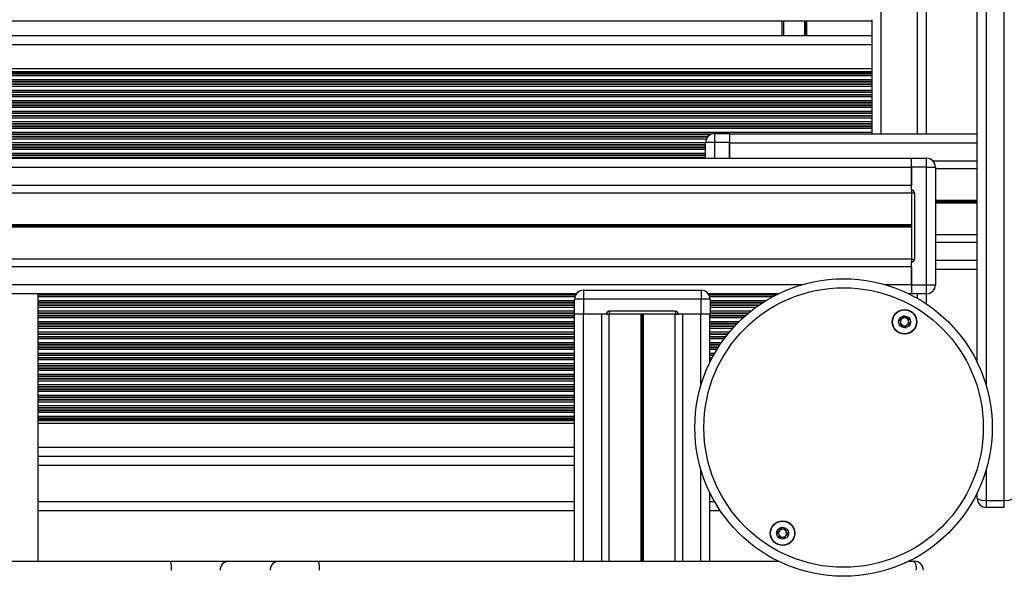
# Model space of a CAD drawing. Units: millimetres. Extents: x 846 to 15049, y 858 to 20205.
# Drawn here: x 8060 to 8388, y 6009 to 6192 of the extents above; entities that cross this region are included whole.
import ezdxf

# ---------------------------------------------------------------- set-up
doc = ezdxf.new("R2010")
doc.units = ezdxf.units.MM
doc.header["$LTSCALE"] = 200

msp = doc.modelspace()

# ---------------------------------------------------------------- linework, layer by layer
at = {"color": 8, "linetype": 'Continuous', "lineweight": 25}
for p, q in [((8346.77, 6153.86), (8346.77, 6803.36)), ((8358.77, 6153.86), (8358.77, 6803.36)), ((8381.7, 6230.6), (8381.7, 6070.1)), ((8314.27, 6186.6), (8314.27, 6191.41)), ((8321.35, 6186.6), (8321.35, 6191.41)), ((8321.45, 6186.6), (8321.45, 6191.41)), ((8321.55, 6186.6), (8321.55, 6191.41)), ((8321.75, 6186.6), (8321.75, 6191.41)), ((8321.85, 6186.6), (8321.85, 6191.41)), ((8321.96, 6186.6), (8321.96, 6191.41)), ((7504.51, 6174.65), (8343.77, 6174.65)), ((7505.13, 6174.42), (8343.77, 6174.42)), ((7506.09, 6174.01), (8343.77, 6174.01)), ((7506.43, 6173.85), (8343.77, 6173.85)), ((7507.59, 6173.25), (8343.77, 6173.25)), ((7509.63, 6171.96), (8343.77, 6171.96)), ((7510.3, 6171.36), (8343.77, 6171.36)), ((7510.43, 6171.2), (8343.77, 6171.2)), ((7511.33, 6170.51), (8343.77, 6170.51)), ((7511.48, 6170.35), (8343.77, 6170.35)), ((7512.04, 6169.75), (8343.77, 6169.75)), ((7513.22, 6168.46), (8343.77, 6168.46)), ((7513.64, 6167.86), (8343.77, 6167.86)), ((7513.74, 6167.7), (8343.77, 6167.7)), ((7514.16, 6167.01), (8343.77, 6167.01)), ((7514.26, 6166.85), (8343.77, 6166.85)), ((7514.63, 6166.25), (8343.77, 6166.25)), ((7515.32, 6164.96), (8343.77, 6164.96)), ((7515.54, 6164.36), (8343.77, 6164.36)), ((7515.59, 6164.2), (8343.77, 6164.2)), ((7515.84, 6163.51), (8343.77, 6163.51)), ((7515.9, 6163.35), (8343.77, 6163.35)), ((7516.12, 6162.75), (8343.77, 6162.75)), ((7516.58, 6161.46), (8343.77, 6161.46)), ((7516.78, 6160.86), (8343.77, 6160.86)), ((7516.8, 6160.7), (8343.77, 6160.7)), ((7516.9, 6160.01), (8343.77, 6160.01)), ((7516.93, 6159.85), (8343.77, 6159.85)), ((7517.01, 6159.25), (8343.77, 6159.25)), ((7517.21, 6157.96), (8343.77, 6157.96)), ((7517.29, 6157.36), (8343.77, 6157.36)), ((7517.32, 6157.2), (8343.77, 6157.2)), ((7517.42, 6156.51), (8343.77, 6156.51)), ((7517.44, 6156.35), (8343.77, 6156.35)), ((7517.51, 6155.75), (8343.77, 6155.75)), ((7517.52, 6154.46), (8343.77, 6154.46)), ((7517.52, 6153.86), (8290.52, 6153.86)), ((8296.27, 6153.86), (8343.77, 6153.86)), ((7533.47, 6153.7), (8290.06, 6153.7)), ((7534.6, 6153.01), (8289.08, 6153.01)), ((7534.76, 6152.85), (8288.94, 6152.85)), ((7535.17, 6152.25), (8288.56, 6152.25)), ((7535.52, 6150.96), (8288.27, 6150.96)), ((8291.27, 6150.96), (8291.27, 6145.68)), ((8296.27, 6150.86), (8378.7, 6150.86)), ((7535.52, 6150.36), (8288.27, 6150.36)), ((7535.52, 6150.2), (8288.27, 6150.2)), ((7535.52, 6149.51), (8288.27, 6149.51)), ((7535.52, 6149.35), (8288.27, 6149.35)), ((7535.52, 6148.75), (8288.27, 6148.75)), ((7535.52, 6147.46), (8288.27, 6147.46)), ((7535.52, 6146.86), (8288.27, 6146.86)), ((7535.52, 6146.7), (8288.27, 6146.7)), ((7535.52, 6146.01), (8288.27, 6146.01)), ((7535.52, 6145.85), (8288.27, 6145.85)), ((8363.93, 6144.86), (8378.7, 6144.86)), ((8364.77, 6131.76), (8378.7, 6131.76)), ((8364.77, 6131.63), (8378.7, 6131.63)), ((8364.77, 6131.48), (8378.7, 6131.48)), ((8364.77, 6131.23), (8378.7, 6131.23)), ((8364.77, 6131.08), (8378.7, 6131.08)), ((8364.77, 6130.95), (8378.7, 6130.95)), ((8364.77, 6117.86), (8378.7, 6117.86)), ((8364.77, 6111.86), (8378.7, 6111.86)), ((8320.27, 6103.68), (7503.27, 6103.68)), ((8356.77, 6103.68), (8348.12, 6103.68)), ((8066.2, 6100.51), (8245.19, 6100.51)), ((8066.2, 6100.35), (8245.09, 6100.35)), ((8066.2, 6099.75), (8244.83, 6099.75)), ((8066.2, 6098.46), (8244.7, 6098.46)), ((8289.3, 6100.51), (8312.17, 6100.51)), ((8289.4, 6100.35), (8311.85, 6100.35)), ((8289.66, 6099.75), (8310.7, 6099.75)), ((8289.8, 6098.46), (8308.45, 6098.46)), ((8358.77, 6099.15), (8358.77, 6100.68)), ((8066.2, 6097.86), (8244.7, 6097.86)), ((8066.2, 6097.7), (8244.7, 6097.7)), ((8066.2, 6097.01), (8244.7, 6097.01)), ((8066.2, 6096.85), (8244.7, 6096.85)), ((8066.2, 6096.25), (8244.7, 6096.25)), ((8066.2, 6094.96), (8244.7, 6094.96)), ((8289.8, 6097.86), (8307.5, 6097.86)), ((8289.8, 6097.7), (8307.25, 6097.7)), ((8289.8, 6097.01), (8306.21, 6097.01)), ((8289.8, 6096.85), (8305.98, 6096.85)), ((8289.8, 6096.25), (8305.13, 6096.25)), ((8289.8, 6094.96), (8303.43, 6094.96)), ((8066.2, 6094.36), (8244.7, 6094.36)), ((8066.2, 6094.2), (8244.7, 6094.2)), ((8066.2, 6093.51), (8244.7, 6093.51)), ((8066.2, 6093.35), (8244.7, 6093.35)), ((8066.2, 6092.75), (8244.7, 6092.75)), ((8247.7, 6011.68), (8247.7, 6093.86)), ((8253.7, 6011.68), (8253.7, 6093.86)), ((8266.79, 6011.68), (8266.79, 6093.86)), ((8266.92, 6011.68), (8266.92, 6093.86)), ((8267.07, 6011.68), (8267.07, 6093.86)), ((8267.32, 6011.68), (8267.32, 6093.86)), ((8267.47, 6011.68), (8267.47, 6093.86)), ((8267.6, 6011.68), (8267.6, 6093.86)), ((8280.7, 6011.68), (8280.7, 6093.86)), ((8286.7, 6070.11), (8286.7, 6093.86)), ((8289.7, 6093.51), (8301.69, 6093.51)), ((8289.7, 6093.35), (8301.5, 6093.35)), ((8289.7, 6092.75), (8300.84, 6092.75)), ((8289.8, 6094.36), (8302.69, 6094.36)), ((8289.8, 6094.2), (8302.5, 6094.2)), ((8066.2, 6091.46), (8244.7, 6091.46)), ((8066.2, 6090.86), (8244.7, 6090.86)), ((8066.2, 6090.7), (8244.7, 6090.7)), ((8066.2, 6090.01), (8244.7, 6090.01)), ((8066.2, 6089.85), (8244.7, 6089.85)), ((8066.2, 6089.25), (8244.7, 6089.25)), ((8289.7, 6091.46), (8299.47, 6091.46)), ((8289.7, 6090.86), (8298.88, 6090.86)), ((8289.7, 6090.7), (8298.72, 6090.7)), ((8289.7, 6090.01), (8298.06, 6090.01)), ((8289.7, 6089.85), (8297.91, 6089.85)), ((8289.7, 6089.25), (8297.36, 6089.25)), ((8066.2, 6087.96), (8244.7, 6087.96)), ((8066.2, 6087.36), (8244.7, 6087.36)), ((8066.2, 6087.2), (8244.7, 6087.2)), ((8066.2, 6086.51), (8244.7, 6086.51)), ((8066.2, 6086.35), (8244.7, 6086.35)), ((8066.2, 6085.75), (8244.7, 6085.75)), ((8289.7, 6087.96), (8296.24, 6087.96)), ((8289.7, 6087.36), (8295.75, 6087.36)), ((8289.7, 6087.2), (8295.62, 6087.2)), ((8289.7, 6086.51), (8295.08, 6086.51)), ((8289.7, 6086.35), (8294.95, 6086.35)), ((8289.7, 6085.75), (8294.5, 6085.75)), ((8066.2, 6084.46), (8244.7, 6084.46)), ((8066.2, 6083.86), (8244.7, 6083.86)), ((8066.2, 6083.7), (8244.7, 6083.7)), ((8066.2, 6083.01), (8244.7, 6083.01)), ((8066.2, 6082.85), (8244.7, 6082.85)), ((8066.2, 6082.25), (8244.7, 6082.25)), ((8289.7, 6084.46), (8293.57, 6084.46)), ((8289.7, 6083.86), (8293.16, 6083.86)), ((8289.7, 6083.7), (8293.05, 6083.7)), ((8289.7, 6083.01), (8292.6, 6083.01)), ((8289.7, 6082.85), (8292.49, 6082.85)), ((8289.7, 6082.25), (8292.12, 6082.25)), ((8066.2, 6080.96), (8244.7, 6080.96)), ((8066.2, 6080.36), (8244.7, 6080.36)), ((8066.2, 6080.2), (8244.7, 6080.2)), ((8066.2, 6079.51), (8244.7, 6079.51)), ((8066.2, 6079.35), (8244.7, 6079.35)), ((8066.2, 6078.75), (8244.7, 6078.75)), ((8289.7, 6080.96), (8291.34, 6080.96)), ((8289.7, 6080.36), (8291, 6080.36)), ((8289.7, 6080.2), (8290.91, 6080.2)), ((8289.7, 6079.51), (8290.54, 6079.51)), ((8289.7, 6079.35), (8290.45, 6079.35)), ((8289.7, 6078.75), (8290.14, 6078.75)), ((8066.2, 6077.46), (8244.7, 6077.46)), ((8066.2, 6076.86), (8244.7, 6076.86)), ((8066.2, 6076.7), (8244.7, 6076.7)), ((8066.2, 6076.01), (8244.7, 6076.01)), ((8066.2, 6075.85), (8244.7, 6075.85)), ((8066.2, 6075.25), (8244.7, 6075.25)), ((8066.2, 6073.96), (8244.7, 6073.96)), ((8066.2, 6073.36), (8244.7, 6073.36)), ((8066.2, 6073.2), (8244.7, 6073.2)), ((8066.2, 6072.51), (8244.7, 6072.51)), ((8066.2, 6072.35), (8244.7, 6072.35)), ((8066.2, 6071.75), (8244.7, 6071.75)), ((8066.2, 6070.46), (8244.7, 6070.46)), ((8066.2, 6069.86), (8244.7, 6069.86)), ((8066.2, 6069.7), (8244.7, 6069.7)), ((8066.2, 6069.01), (8244.7, 6069.01)), ((8066.2, 6068.85), (8244.7, 6068.85)), ((8066.2, 6068.25), (8244.7, 6068.25)), ((8066.2, 6066.96), (8244.7, 6066.96)), ((8066.2, 6066.36), (8244.7, 6066.36)), ((8066.2, 6066.2), (8244.7, 6066.2)), ((8066.2, 6065.51), (8244.7, 6065.51)), ((8066.2, 6065.35), (8244.7, 6065.35)), ((8066.2, 6064.75), (8244.7, 6064.75)), ((8066.2, 6063.46), (8244.7, 6063.46)), ((8066.2, 6062.86), (8244.7, 6062.86)), ((8066.2, 6062.7), (8244.7, 6062.7)), ((8066.2, 6062.01), (8244.7, 6062.01)), ((8066.2, 6061.85), (8244.7, 6061.85)), ((8066.2, 6061.25), (8244.7, 6061.25)), ((8066.2, 6059.96), (8244.7, 6059.96)), ((8066.2, 6059.36), (8244.7, 6059.36)), ((8066.2, 6059.2), (8244.7, 6059.2)), ((8066.2, 6058.79), (8244.7, 6058.79)), ((8066.2, 6058.56), (8244.7, 6058.56)), ((8066.2, 6049.6), (8244.7, 6049.6)), ((8066.2, 6043.61), (8244.7, 6043.61)), ((8286.7, 6011.68), (8286.7, 6042.25)), ((8381.7, 6042.25), (8381.7, 6031.95)), ((8066.2, 6031.61), (8244.7, 6031.61)), ((8289.7, 6031.61), (8291.22, 6031.61))]:
    msp.add_line(p, q, dxfattribs=at)
at = {"color": 7, "linetype": 'Continuous', "lineweight": 25}
for p, q in [((8361.77, 6153.86), (8361.77, 6803.36)), ((8378.7, 6077.85), (8378.7, 6230.97)), ((8387.7, 6031.95), (8387.7, 6230.6)), ((8343.77, 6191.41), (7479.77, 6191.41)), ((8313.77, 6186.6), (8313.77, 6191.41)), ((8343.77, 6186.2), (8343.77, 6191.81)), ((7479.77, 6186.6), (8343.77, 6186.6)), ((7479.77, 6183.6), (8343.77, 6183.6)), ((8343.77, 6183.6), (8343.77, 6186.12)), ((8343.77, 6175.56), (8343.77, 6183.6)), ((7501.04, 6175.56), (8343.77, 6175.56)), ((8343.77, 6174.65), (8343.77, 6175.56)), ((8343.77, 6174.42), (8343.77, 6174.65)), ((8343.77, 6174.01), (8343.77, 6174.42)), ((8343.77, 6173.85), (8343.77, 6174.01)), ((8343.77, 6173.25), (8343.77, 6173.85)), ((8343.77, 6171.96), (8343.77, 6173.25)), ((8343.77, 6171.36), (8343.77, 6171.96)), ((8343.77, 6171.2), (8343.77, 6171.36)), ((8343.77, 6170.51), (8343.77, 6171.2)), ((8343.77, 6170.35), (8343.77, 6170.51)), ((8343.77, 6169.75), (8343.77, 6170.35)), ((8343.77, 6168.46), (8343.77, 6169.75)), ((8343.77, 6167.86), (8343.77, 6168.46)), ((8343.77, 6167.7), (8343.77, 6167.86)), ((8343.77, 6167.01), (8343.77, 6167.7)), ((8343.77, 6166.85), (8343.77, 6167.01)), ((8343.77, 6166.25), (8343.77, 6166.85)), ((8343.77, 6164.96), (8343.77, 6166.25)), ((8343.77, 6164.36), (8343.77, 6164.96)), ((8343.77, 6164.2), (8343.77, 6164.36)), ((8343.77, 6163.51), (8343.77, 6164.2)), ((8343.77, 6163.35), (8343.77, 6163.51)), ((8343.77, 6162.75), (8343.77, 6163.35)), ((8343.77, 6161.46), (8343.77, 6162.75)), ((8343.77, 6160.86), (8343.77, 6161.46)), ((8343.77, 6160.7), (8343.77, 6160.86)), ((8343.77, 6160.01), (8343.77, 6160.7)), ((8343.77, 6159.85), (8343.77, 6160.01)), ((8343.77, 6159.25), (8343.77, 6159.85)), ((8343.77, 6157.96), (8343.77, 6159.25)), ((8343.77, 6157.36), (8343.77, 6157.96)), ((8343.77, 6157.2), (8343.77, 6157.36)), ((8343.77, 6156.51), (8343.77, 6157.2)), ((8291.27, 6153.96), (8291.27, 6150.96)), ((8291.27, 6153.96), (8296.27, 6153.96)), ((8296.27, 6153.96), (8296.27, 6150.96)), ((8296.27, 6153.86), (8378.7, 6153.86)), ((8343.77, 6156.35), (8343.77, 6156.51)), ((8343.77, 6155.75), (8343.77, 6156.35)), ((8343.77, 6154.46), (8343.77, 6155.75)), ((8343.77, 6153.86), (8343.77, 6154.46)), ((8343.77, 6153.86), (8343.77, 6153.86)), ((8291.27, 6150.96), (8288.27, 6150.96)), ((8288.27, 6145.68), (8288.27, 6150.96)), ((8296.27, 6150.96), (8291.27, 6150.96)), ((8296.27, 6150.96), (8296.27, 6145.68)), ((8296.27, 6145.68), (8296.27, 6150.86)), ((8356.77, 6145.68), (7466.77, 6145.68)), ((8356.77, 6145.78), (8361.77, 6145.78)), ((8356.77, 6142.78), (8356.77, 6145.78)), ((8361.77, 6142.78), (8361.77, 6145.78)), ((8356.77, 6142.68), (7466.77, 6142.68)), ((8361.77, 6142.78), (8356.77, 6142.78)), ((8356.77, 6135.23), (8356.77, 6142.78)), ((8356.77, 6142.68), (8356.77, 6136.68)), ((8361.77, 6142.78), (8364.77, 6142.78)), ((8361.77, 6103.68), (8361.77, 6142.78)), ((8364.77, 6142.78), (8364.77, 6103.68)), ((8364.77, 6142.36), (8378.7, 6142.36)), ((8356.77, 6136.68), (7466.77, 6136.68)), ((8356.77, 6134.19), (7466.77, 6134.19)), ((8356.77, 6135.23), (8356.77, 6134.23)), ((8356.77, 6134.23), (8357.77, 6134.23)), ((8356.77, 6134.23), (8356.77, 6112.23)), ((8357.77, 6134.23), (8357.77, 6112.23)), ((8356.77, 6123.58), (7466.77, 6123.58)), ((8356.77, 6123.45), (7466.77, 6123.45)), ((8356.77, 6123.31), (7466.77, 6123.31)), ((8356.77, 6123.05), (7466.77, 6123.05)), ((8356.77, 6122.9), (7466.77, 6122.9)), ((8356.77, 6122.78), (7466.77, 6122.78)), ((8364.77, 6120.35), (8378.7, 6120.35)), ((8356.77, 6112.17), (7466.77, 6112.17)), ((8356.77, 6112.23), (8357.77, 6112.23)), ((8356.77, 6112.23), (8356.77, 6111.23)), ((8356.77, 6103.68), (8356.77, 6111.23)), ((8356.77, 6109.68), (7466.77, 6109.68)), ((8356.77, 6109.68), (8356.77, 6103.68)), ((8364.77, 6108.86), (8378.7, 6108.86)), ((8247.7, 6101.86), (8247.7, 6098.86)), ((8247.7, 6101.86), (8286.8, 6101.86)), ((8286.8, 6101.86), (8286.8, 6098.86)), ((8356.77, 6103.68), (8356.77, 6100.68)), ((8356.77, 6103.68), (8361.77, 6103.68)), ((8361.77, 6103.68), (8364.77, 6103.68)), ((8361.77, 6100.68), (8361.77, 6103.68)), ((8245.31, 6100.68), (7578.32, 6100.68)), ((8066.2, 6011.68), (8066.2, 6100.68)), ((8244.7, 6093.86), (8244.7, 6098.86)), ((8247.7, 6098.86), (8244.7, 6098.86)), ((8247.7, 6098.86), (8247.7, 6093.86)), ((8286.8, 6098.86), (8247.7, 6098.86)), ((8286.8, 6093.86), (8286.8, 6098.86)), ((8289.8, 6098.86), (8286.8, 6098.86)), ((8312.52, 6100.68), (8289.18, 6100.68)), ((8289.8, 6098.86), (8289.8, 6093.86)), ((8356.77, 6100.68), (8355.88, 6100.68)), ((8361.77, 6100.68), (8356.77, 6100.68)), ((8361.77, 6097.29), (8361.77, 6100.68)), ((8278.25, 6094.86), (8256.25, 6094.86)), ((8256.25, 6094.86), (8256.25, 6093.86)), ((8278.25, 6094.86), (8278.25, 6093.86)), ((8244.7, 6011.68), (8244.7, 6093.86)), ((8247.7, 6093.86), (8244.7, 6093.86)), ((8253.7, 6093.86), (8247.7, 6093.86)), ((8255.25, 6093.86), (8247.7, 6093.86)), ((8255.25, 6093.86), (8256.25, 6093.86)), ((8256.19, 6011.68), (8256.19, 6093.86)), ((8278.25, 6093.86), (8256.25, 6093.86)), ((8278.2, 6011.68), (8278.2, 6093.86)), ((8278.25, 6093.86), (8279.25, 6093.86)), ((8286.8, 6093.86), (8279.25, 6093.86)), ((8286.7, 6093.86), (8280.7, 6093.86)), ((8289.8, 6093.86), (8286.8, 6093.86)), ((8289.7, 6077.86), (8289.7, 6093.86)), ((8066.2, 6057.64), (8244.7, 6057.64)), ((8066.2, 6046.61), (8244.7, 6046.61)), ((8289.7, 6011.68), (8289.7, 6034.5)), ((8378.7, 6032.61), (8378.7, 6034.5)), ((8381.7, 6031.95), (8387.7, 6031.95)), ((8381.7, 6031.95), (8381.7, 6029.61)), ((8387.7, 6029.61), (8381.7, 6029.61)), ((8387.7, 6029.61), (8387.7, 6031.95)), ((8066.2, 6028.61), (8244.7, 6028.61)), ((8289.7, 6028.61), (8293.08, 6028.61)), ((8000.26, 6011.68), (8110.25, 6011.68)), ((8110.25, 6011.68), (8129.63, 6011.68)), ((8129.63, 6011.68), (8146.26, 6011.68)), ((8146.26, 6011.68), (8159.41, 6011.68)), ((8159.41, 6011.68), (8312.52, 6011.68)), ((8355.87, 6011.68), (8357.77, 6011.68))]:
    msp.add_line(p, q, dxfattribs=at)
for centre, radius in [((8334.2, 6056.18), 49.5), ((8334.2, 6056.18), 46.5), ((8354.5, 6091.34), 4.1), ((8354.5, 6091.34), 4), ((8354.5, 6091.34), 1.98), ((8313.9, 6021.02), 4.1), ((8313.9, 6021.02), 4), ((8313.9, 6021.02), 1.97)]:
    msp.add_circle(centre, radius, dxfattribs=at)
for centre, radius, start, end in [((8291.27, 6150.96), 3, 90, 180), ((8361.77, 6142.78), 3, 0, 90), ((8356.77, 6134.23), 1, 0, 90), ((8356.77, 6112.23), 1, 270, 0), ((8247.7, 6098.86), 3, 90, 180), ((8286.8, 6098.86), 3, 0, 90), ((8361.77, 6103.68), 3, 270, 0), ((8256.25, 6093.86), 1, 90, 180), ((8278.25, 6093.86), 1, 0, 90), ((8354.5, 6091.34), 1.32, 127.7799, 187.7799), ((8354.5, 6091.34), 1.32, 67.7799, 127.7799), ((8354.5, 6091.34), 1.32, 7.7799, 67.7799), ((8354.5, 6091.34), 1.32, 307.7799, 7.7799), ((8354.5, 6091.34), 1.32, 187.7799, 247.7799), ((8354.5, 6091.34), 1.32, 247.7799, 307.7799), ((8380.98, 6035.87), 3.98, 234.9816, 280.3361), ((8381.7, 6032.61), 3, 180, 270), ((8388.41, 6035.87), 3.98, 259.6676, 305.0146), ((8313.9, 6021.02), 1.32, 142.5227, 202.5227), ((8313.9, 6021.02), 1.32, 202.5227, 262.5227), ((8313.9, 6021.02), 1.32, 82.5227, 142.5227), ((8313.9, 6021.02), 1.32, 262.5227, 322.5227), ((8313.9, 6021.02), 1.32, 22.5227, 82.5227), ((8313.9, 6021.02), 1.32, 322.5227, 22.5227), ((8103, 6009.42), 7.59, 354.39, 17.2989), ((8129.67, 6008.71), 2.96, 90.756, 180.7338), ((8146.3, 6008.71), 2.96, 90.7532, 180.7319), ((8153.33, 6009.42), 6.49, 353.4578, 20.3986), ((8354.5, 6009.39), 3.98, 349.6679, 35.0144), ((8357.77, 6008.68), 3, 0, 90)]:
    msp.add_arc(centre, radius, start, end, dxfattribs=at)
for points, knots in [([(8352.67, 6092.09), (8352.67, 6092.08), (8352.66, 6092.06), (8352.67, 6092.01), (8352.78, 6091.85), (8353.01, 6091.61), (8353.25, 6091.17), (8353.14, 6090.68), (8352.98, 6090.38), (8352.92, 6090.2), (8352.92, 6090.15), (8352.93, 6090.14), (8352.93, 6090.13)], [0, 0, 0, 0, 0.011106, 0.024202, 0.07125, 0.271774, 0.500006, 0.728293, 0.928737, 0.975795, 0.988901, 1, 1, 1, 1]), ([(8354.23, 6093.3), (8354.22, 6093.29), (8354.2, 6093.29), (8354.17, 6093.26), (8354.12, 6093.17), (8354.03, 6092.91), (8353.9, 6092.55), (8353.56, 6092.27), (8353.2, 6092.19), (8352.93, 6092.17), (8352.76, 6092.14), (8352.7, 6092.12), (8352.68, 6092.1), (8352.67, 6092.09), (8352.67, 6092.09)], [0, 0, 0, 0, 0.012013, 0.02649, 0.056217, 0.153108, 0.406092, 0.574461, 0.74752, 0.901667, 0.96274, 0.979965, 0.993759, 1, 1, 1, 1]), ([(8356.06, 6092.55), (8356.05, 6092.55), (8356.04, 6092.56), (8356.02, 6092.57), (8355.99, 6092.58), (8355.94, 6092.58), (8355.78, 6092.56), (8355.51, 6092.51), (8355.15, 6092.48), (8354.74, 6092.67), (8354.52, 6092.98), (8354.36, 6093.21), (8354.29, 6093.28), (8354.25, 6093.3), (8354.23, 6093.3), (8354.23, 6093.3)], [0, 0, 0, 0, 0.006255, 0.017777, 0.031787, 0.048391, 0.098456, 0.252512, 0.425676, 0.593994, 0.846963, 0.943867, 0.979969, 0.990585, 1, 1, 1, 1]), ([(8356.32, 6090.59), (8356.33, 6090.6), (8356.33, 6090.62), (8356.32, 6090.67), (8356.21, 6090.82), (8355.98, 6091.07), (8355.74, 6091.51), (8355.86, 6091.99), (8356.01, 6092.29), (8356.07, 6092.47), (8356.07, 6092.53), (8356.06, 6092.54), (8356.06, 6092.55)], [0, 0, 0, 0, 0.011106, 0.024202, 0.071251, 0.271711, 0.499995, 0.728287, 0.928735, 0.975795, 0.988901, 1, 1, 1, 1]), ([(8352.93, 6090.13), (8352.94, 6090.12), (8352.95, 6090.12), (8352.97, 6090.11), (8353, 6090.1), (8353.06, 6090.1), (8353.21, 6090.12), (8353.48, 6090.17), (8353.84, 6090.19), (8354.25, 6090.01), (8354.47, 6089.7), (8354.63, 6089.47), (8354.7, 6089.4), (8354.74, 6089.38), (8354.76, 6089.38), (8354.76, 6089.38)], [0, 0, 0, 0, 0.006255, 0.017876, 0.031777, 0.048381, 0.098445, 0.252607, 0.425657, 0.593972, 0.846936, 0.943837, 0.98001, 0.990585, 1, 1, 1, 1]), ([(8354.76, 6089.38), (8354.77, 6089.38), (8354.79, 6089.39), (8354.82, 6089.42), (8354.87, 6089.51), (8354.96, 6089.76), (8355.09, 6090.12), (8355.43, 6090.41), (8355.79, 6090.48), (8356.06, 6090.51), (8356.23, 6090.53), (8356.29, 6090.56), (8356.32, 6090.57), (8356.32, 6090.59), (8356.32, 6090.59)], [0, 0, 0, 0, 0.012013, 0.026489, 0.056217, 0.153107, 0.406089, 0.574456, 0.747513, 0.901646, 0.962741, 0.979965, 0.993759, 1, 1, 1, 1]), ([(8313.14, 6022.84), (8313.13, 6022.84), (8313.12, 6022.83), (8313.1, 6022.79), (8313.07, 6022.69), (8313.04, 6022.42), (8313.01, 6022.04), (8312.75, 6021.68), (8312.43, 6021.51), (8312.17, 6021.42), (8312.01, 6021.35), (8311.96, 6021.31), (8311.94, 6021.29), (8311.94, 6021.28), (8311.94, 6021.27)], [0, 0, 0, 0, 0.012098, 0.02661, 0.05623, 0.153194, 0.406045, 0.574511, 0.74761, 0.901703, 0.96268, 0.979969, 0.993802, 1, 1, 1, 1]), ([(8315.1, 6022.58), (8315.09, 6022.59), (8315.08, 6022.59), (8315.06, 6022.6), (8315.03, 6022.6), (8314.97, 6022.58), (8314.82, 6022.52), (8314.58, 6022.41), (8314.24, 6022.29), (8313.8, 6022.37), (8313.5, 6022.61), (8313.29, 6022.79), (8313.2, 6022.84), (8313.16, 6022.85), (8313.15, 6022.84), (8313.14, 6022.84)], [0, 0, 0, 0, 0.006241, 0.01778, 0.031625, 0.048347, 0.098441, 0.252523, 0.425575, 0.59402, 0.846967, 0.943866, 0.980076, 0.990652, 1, 1, 1, 1]), ([(8311.94, 6021.27), (8311.94, 6021.27), (8311.94, 6021.25), (8311.96, 6021.2), (8312.1, 6021.08), (8312.39, 6020.9), (8312.74, 6020.54), (8312.75, 6020.04), (8312.67, 6019.71), (8312.66, 6019.52), (8312.68, 6019.47), (8312.69, 6019.46), (8312.69, 6019.45)], [0, 0, 0, 0, 0.011128, 0.024301, 0.07129, 0.2718, 0.500076, 0.72825, 0.92871, 0.975781, 0.988913, 1, 1, 1, 1]), ([(8312.69, 6019.45), (8312.7, 6019.45), (8312.71, 6019.44), (8312.73, 6019.44), (8312.76, 6019.44), (8312.82, 6019.45), (8312.97, 6019.51), (8313.21, 6019.63), (8313.55, 6019.74), (8313.99, 6019.67), (8314.29, 6019.42), (8314.5, 6019.25), (8314.59, 6019.19), (8314.63, 6019.19), (8314.65, 6019.19), (8314.65, 6019.19)], [0, 0, 0, 0, 0.006145, 0.017684, 0.031633, 0.048377, 0.098328, 0.252505, 0.42558, 0.593908, 0.846938, 0.943833, 0.980042, 0.990631, 1, 1, 1, 1]), ([(8314.65, 6019.19), (8314.66, 6019.2), (8314.68, 6019.21), (8314.7, 6019.24), (8314.72, 6019.34), (8314.75, 6019.61), (8314.78, 6019.99), (8315.04, 6020.36), (8315.36, 6020.52), (8315.62, 6020.61), (8315.78, 6020.68), (8315.83, 6020.72), (8315.85, 6020.74), (8315.85, 6020.76), (8315.85, 6020.76)], [0, 0, 0, 0, 0.01201, 0.02643, 0.056054, 0.153026, 0.406031, 0.574514, 0.747574, 0.90162, 0.962702, 0.979922, 0.993695, 1, 1, 1, 1]), ([(8315.85, 6020.76), (8315.85, 6020.77), (8315.85, 6020.79), (8315.83, 6020.83), (8315.69, 6020.96), (8315.4, 6021.14), (8315.05, 6021.5), (8315.04, 6022), (8315.12, 6022.33), (8315.13, 6022.52), (8315.11, 6022.57), (8315.1, 6022.58), (8315.1, 6022.58)], [0, 0, 0, 0, 0.0111287, 0.0241545, 0.0712215, 0.2717408, 0.4999561, 0.7281505, 0.9287285, 0.9757991, 0.9888273, 1, 1, 1, 1])]:
    msp.add_open_spline(points, degree=3, knots=knots, dxfattribs=at)

doc.saveas('drawing.dxf')
